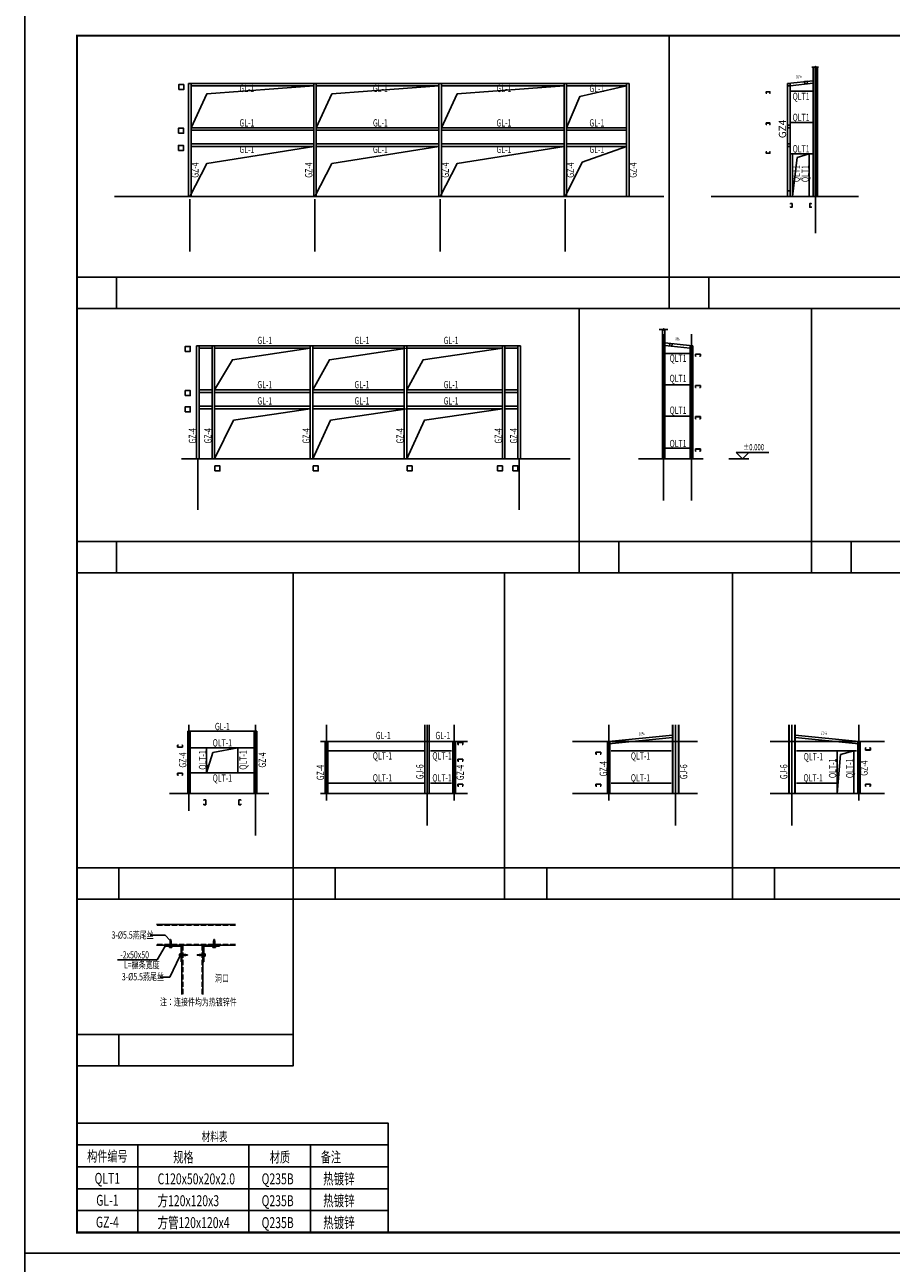
# Model space of a CAD drawing. Extents: x -316622 to -169449, y 59009 to 683879.
# Drawn here: x -316622 to -275089, y 236734 to 296134 of the extents above; entities that cross this region are included whole.
import ezdxf
from ezdxf.enums import TextEntityAlignment as Align

# ---------------------------------------------------------------- set-up
doc = ezdxf.new("R2010")
doc.units = 0
doc.header["$LTSCALE"] = 1000
doc.header["$MEASUREMENT"] = 0
doc.linetypes.add('DASH', pattern=[0.35, 0.25, -0.1])
doc.linetypes.add('DASHED', pattern=[0.375, 0.25, -0.125])
for name, color, linetype in [('AXIS', 3, 'Continuous'), ('DIM_ELEV', 3, 'Continuous'), ('DIM_SYMB', 3, 'Continuous'), ('DOTE', 1, 'Continuous'), ('PUB_DIM', 3, 'Continuous'), ('PUB_TAB', 7, 'Continuous'), ('PUB_TEXT', 7, 'Continuous'), ('PUB_TITLE', 4, 'Continuous'), ('TEXT', 7, 'Continuous'), ('围护_拉条', 7, 'Continuous'), ('梁', 3, 'Continuous'), ('饰线', 1, 'Continuous')]:
    doc.layers.add(name, color=color, linetype=linetype)
doc.layers.add('梁虚线', color=4, linetype='DASHED', lineweight=25)
doc.styles.add('_TCH_DIM', font='SIMPLEX', dxfattribs={"bigfont": 'GBCBIG'})
doc.styles.add('DIM_FONT', font='SIMPLEX', dxfattribs={"width": 0.7, "bigfont": 'GBCBIG'})
doc.styles.get("Standard").update_dxf_attribs({"font": 'gbenor.shx', "bigfont": 'gbcbig.shx'})
doc.styles.add('TSSD_Norm', font='Tssdeng.shx', dxfattribs={"width": 0.7, "bigfont": 'hztxt.shx'})
doc.styles.add('TSSD_Rein', font='Tssdeng.shx', dxfattribs={"width": 0.7, "bigfont": 'hztxt.shx'})
doc.dimstyles.new('DIMN', dxfattribs={"dimtxt": 300, "dimasz": 100, "dimexe": 250, "dimexo": 300, "dimgap": 150, "dimtad": 1, "dimdec": 0, "dimzin": 0, "dimdsep": 46, "dimtxsty": 'DIM_FONT', "dimblk": 'ARCHTICK', "dimcen": 0.09, "dimclrt": 7, "dimazin": 2, "dimtfac": 1, "dimtdec": 0, "dimtix": 1, "dimtmove": 2, "dimatfit": 3, "dimfxl": 0, "dimtolj": 1, "dimtzin": 0, "dimarcsym": 0})

# ---------------------------------------------------------------- blocks, each defined once
blk = doc.blocks.new('A$C05052D5C')
at = {"color": 3}
for points in [[(20, -50), (0, -50), (0, 0), (120, 0), (120, -50), (100, -50)], [(20, -48), (2, -48), (2, -2), (118, -2), (118, -48), (100, -48)]]:
    blk.add_lwpolyline(points, dxfattribs=at)
blk = doc.blocks.new('A$C4FDC1F89')
at = {"color": 3}
for points in [[(20, -50), (0, -50), (0, 0), (120, 0), (120, -50), (100, -50)], [(20, -48), (2, -48), (2, -2), (118, -2), (118, -48), (100, -48)]]:
    blk.add_lwpolyline(points, dxfattribs=at)
blk = doc.blocks.new('A$C36B00914')
at = {"color": 3}
for points in [[(20, -50), (0, -50), (0, 0), (120, 0), (120, -50), (100, -50)], [(20, -48), (2, -48), (2, -2), (118, -2), (118, -48), (100, -48)]]:
    blk.add_lwpolyline(points, dxfattribs=at)
blk = doc.blocks.new('A$C1DFE7E5E')
blk.add_lwpolyline([(0, 0), (120, 0), (120, 120), (0, 120)], close=True)
at = {"layer": '梁', "color": 0, "linetype": 'ByBlock', "const_width": 4}
blk.add_lwpolyline([(0, 0), (0, 120), (120, 120), (120, 0)], close=True, dxfattribs=at)
blk = doc.blocks.new('_ArchTick')
at = {"color": 0, "linetype": 'ByBlock', "const_width": 0.4}
blk.add_lwpolyline([(-0.5, -0.5), (0.5, 0.5)], dxfattribs=at)

msp = doc.modelspace()

# ---------------------------------------------------------------- linework, layer by layer
at = {"color": 4}
for p, q in [((-278824, 287897.8), (-278824, 294094.1)), ((-278815, 287897.8), (-278815, 294094.1)), ((-278633, 287897.8), (-278633, 294094.1)), ((-278624, 287897.8), (-278624, 294094.1)), ((-278824, 293449.8), (-280059, 293317.8)), ((-287651.4, 293317.8), (-308771.4, 293317.8)), ((-308771.4, 287897.8), (-308771.4, 293317.8)), ((-308651.4, 287897.8), (-308651.4, 293317.8)), ((-302771.4, 293197.8), (-308651.4, 293197.8)), ((-302771.4, 287897.8), (-302771.4, 293317.8)), ((-296771.4, 293197.8), (-302661, 293197.8)), ((-302651.4, 287897.8), (-302651.4, 293317.8)), ((-296771.4, 287897.8), (-296771.4, 293317.8)), ((-296651.4, 287897.8), (-296651.4, 293317.8)), ((-290771.4, 293197.8), (-296651.4, 293197.8)), ((-290771.4, 287897.8), (-290771.4, 293317.8)), ((-290651.4, 287897.8), (-290651.4, 293317.8)), ((-287771.4, 293197.8), (-290651.4, 293197.8)), ((-287771.4, 287897.8), (-287771.4, 293317.8)), ((-287651.4, 287897.8), (-287651.4, 293317.8)), ((-280059, 287897.8), (-280059, 293317.8)), ((-279939, 287897.8), (-279939, 293329.8)), ((-278824, 293329.2), (-279939, 293209.2)), ((-279939, 292947.8), (-278824, 292947.8)), ((-302771.4, 291197.8), (-308651.4, 291197.8)), ((-302771.4, 291077.8), (-308651.4, 291077.8)), ((-296771.4, 291197.8), (-302651.4, 291197.8)), ((-296771.4, 291077.8), (-302651.4, 291077.8)), ((-290771.4, 291197.8), (-296651.4, 291197.8)), ((-290771.4, 291077.8), (-296651.4, 291077.8)), ((-287771.4, 291197.8), (-290651.4, 291197.8)), ((-287771.4, 291077.8), (-290651.4, 291077.8)), ((-279939, 291447.8), (-278824, 291447.8)), ((-302771.4, 290417.8), (-308651.4, 290417.8)), ((-302771.4, 290297.8), (-308651.4, 290297.8)), ((-296771.4, 290417.8), (-302651.4, 290417.8)), ((-296771.4, 290297.8), (-302651.4, 290297.8)), ((-290771.4, 290417.8), (-296651.4, 290417.8)), ((-290771.4, 290297.8), (-296651.4, 290297.8)), ((-287771.4, 290417.8), (-290651.4, 290417.8)), ((-287771.4, 290297.8), (-290651.4, 290297.8)), ((-279939, 289947.8), (-278824, 289947.8)), ((-279819, 287897.8), (-279819, 289947.8)), ((-279019, 287897.8), (-279019, 289947.8)), ((-278824, 287897.8), (-278624, 287897.8)), ((-286059.3, 275318.9), (-286059.3, 281515.3)), ((-285939.3, 275318.9), (-285939.3, 281515.3)), ((-308386, 275318.9), (-308386, 280738.9)), ((-292866, 280738.9), (-308386, 280738.9)), ((-308266, 275318.9), (-308266, 280738.9)), ((-307646, 280618.9), (-308266, 280618.9)), ((-307646, 275318.9), (-307646, 280738.9)), ((-307526, 275318.9), (-307526, 280738.9)), ((-302936, 280618.9), (-307526, 280618.9)), ((-302936, 280618.9), (-302936, 280738.9)), ((-302936, 275318.9), (-302936, 280738.9)), ((-298436, 280618.9), (-302825.6, 280618.9)), ((-302816, 280618.9), (-302816, 280738.9)), ((-302816, 275318.9), (-302816, 280738.9)), ((-298436, 275318.9), (-298436, 280738.9)), ((-298316, 275318.9), (-298316, 280738.9)), ((-293726, 280618.9), (-298316, 280618.9)), ((-293726, 280735.2), (-293726, 280738.9)), ((-293726, 275318.9), (-293726, 280738.9)), ((-293606, 280738.9), (-293606, 280738.9)), ((-293606, 275318.9), (-293606, 280738.9)), ((-292986, 280618.9), (-293606, 280618.9)), ((-292986, 275318.9), (-292986, 280738.9)), ((-292866, 275318.9), (-292866, 280738.9)), ((-285934.3, 280870.9), (-284614.3, 280738.9)), ((-285934.3, 280750.3), (-284734.3, 280630.3)), ((-284734.3, 280368.9), (-285934.3, 280368.9)), ((-284719.3, 275318.9), (-284719.3, 280750.9)), ((-284599.3, 275318.9), (-284599.3, 280738.9)), ((-307646, 278618.9), (-308266, 278618.9)), ((-302936, 278618.9), (-307526, 278618.9)), ((-298436, 278618.9), (-302816, 278618.9)), ((-293726, 278618.9), (-298316, 278618.9)), ((-292986, 278618.9), (-293606, 278618.9)), ((-284734.3, 278868.9), (-285934.3, 278868.9)), ((-307646, 278498.9), (-308266, 278498.9)), ((-302936, 278498.9), (-307526, 278498.9)), ((-298436, 278498.9), (-302816, 278498.9)), ((-293726, 278498.9), (-298316, 278498.9)), ((-292986, 278498.9), (-293606, 278498.9)), ((-307646, 277838.9), (-308266, 277838.9)), ((-307646, 277718.9), (-308266, 277718.9)), ((-302936, 277838.9), (-307526, 277838.9)), ((-302936, 277718.9), (-307526, 277718.9)), ((-298436, 277718.9), (-302825.6, 277718.9)), ((-298436, 277838.9), (-302816, 277838.9)), ((-293726, 277838.9), (-298316, 277838.9)), ((-293726, 277718.9), (-298316, 277718.9)), ((-292986, 277838.9), (-293606, 277838.9)), ((-292986, 277718.9), (-293606, 277718.9)), ((-284734.3, 277368.9), (-285934.3, 277368.9)), ((-284734.3, 275818.9), (-285934.3, 275818.9)), ((-308810.8, 262261), (-305500.8, 262261)), ((-308810.8, 259261), (-308810.8, 262261)), ((-308690.8, 259261), (-308690.8, 262261)), ((-305620.8, 259261), (-305620.8, 262261)), ((-305500.8, 259261), (-305500.8, 262261)), ((-308750.8, 261461), (-305560.8, 261461)), ((-307905.8, 261461), (-307905.8, 260261)), ((-306405.8, 261461), (-306405.8, 260261)), ((-308750.8, 260261), (-305560.8, 260261)), ((-306525.2, 252987.1), (-310310.7, 252987.1)), ((-306525.2, 251987.1), (-310310.7, 251987.1)), ((-309886.7, 251987.1), (-309086.7, 251987.1)), ((-309886.7, 251947.1), (-309886.7, 251987.1)), ((-309886.7, 251947.1), (-309126.7, 251947.1)), ((-309126.7, 251947.1), (-309126.7, 251187.1)), ((-309086.7, 251987.1), (-309086.7, 249615)), ((-308086.7, 251987.1), (-308086.7, 249615)), ((-307286.7, 251987.1), (-308086.7, 251987.1)), ((-307286.7, 251947.1), (-308046.7, 251947.1)), ((-308046.7, 251947.1), (-308046.7, 251187.1)), ((-307286.7, 251947.1), (-307286.7, 251987.1)), ((-309086.7, 251187.1), (-309126.7, 251187.1)), ((-308086.7, 251187.1), (-308046.7, 251187.1))]:
    msp.add_line(p, q, dxfattribs=at)
for p, q in [((-279019, 289947.8), (-279593.5, 289775.4)), ((-279593.5, 289775.4), (-279819, 287897.8))]:
    msp.add_line(p, q)
at = {"color": 4, "linetype": 'ByBlock'}
for p, q in [((-285572.9, 262067), (-288632.9, 261761)), ((-279696.5, 262067), (-276636.5, 261761)), ((-302220, 259261), (-302220, 261761)), ((-302220, 261761), (-297440, 261761)), ((-302100, 259261), (-302100, 261761)), ((-297240, 261761), (-296040, 261761)), ((-296100, 259261), (-296100, 261761)), ((-295980, 259261), (-295980, 261761)), ((-285572.9, 261946.4), (-288620.9, 261641.6)), ((-279696.5, 261946.4), (-276648.4, 261641.6)), ((-297500, 261311), (-302040, 261311)), ((-296160, 261311), (-297180, 261311)), ((-285632.9, 261311), (-288512.9, 261311)), ((-279636.5, 261311), (-276756.5, 261311)), ((-277676.5, 259261), (-277676.5, 261311)), ((-276876.5, 259261), (-276876.5, 261311)), ((-297500, 259761), (-302040, 259761)), ((-296160, 259761), (-297180, 259761)), ((-285632.9, 259761), (-288512.9, 259761)), ((-279636.5, 259761), (-277676.5, 259761))]:
    msp.add_line(p, q, dxfattribs=at)
at = {"color": 1}
for p, q in [((-306405.8, 261461), (-307604, 261234.3)), ((-307604, 261234.3), (-307905.8, 260261)), ((-277519, 261137.7), (-277676.9, 259261)), ((-276876.5, 261311), (-277519, 261137.7))]:
    msp.add_line(p, q, dxfattribs=at)
at = {"color": 6, "linetype": 'DASH'}
for p, q in [((-306525.2, 252952.1), (-310310.7, 252952.1)), ((-306525.2, 252022.1), (-310310.7, 252022.1)), ((-309640.7, 252254.2), (-309658.9, 252168.7)), ((-309658.9, 252168.7), (-309658.9, 251947.1)), ((-309620.9, 252254.2), (-309640.7, 252254.2)), ((-309620.9, 252254.2), (-309602.7, 252168.7)), ((-309602.7, 252168.7), (-309602.7, 251947.1)), ((-309086.7, 251987.1), (-309086.7, 251187.1)), ((-309051.7, 251987.1), (-309051.7, 249615)), ((-308121.7, 251987.1), (-308121.7, 249615)), ((-308086.7, 251987.1), (-308086.7, 251187.1)), ((-307552.4, 252254.2), (-307570.6, 252168.7)), ((-307570.6, 252168.7), (-307570.6, 251947.1)), ((-307552.4, 252254.2), (-307532.6, 252254.2)), ((-307532.6, 252254.2), (-307514.4, 252168.7)), ((-307514.4, 252168.7), (-307514.4, 251947.1)), ((-308905.4, 251546.5), (-309126.7, 251546.5)), ((-308905.4, 251490.2), (-309126.7, 251490.2)), ((-308819.9, 251528.2), (-308905.4, 251546.5)), ((-308819.9, 251508.4), (-308905.4, 251490.2)), ((-308819.9, 251508.4), (-308819.9, 251528.2)), ((-308353.4, 251528.2), (-308267.9, 251546.5)), ((-308353.4, 251508.4), (-308353.4, 251528.2)), ((-308353.4, 251508.4), (-308267.9, 251490.2)), ((-308267.9, 251546.5), (-308046.7, 251546.5)), ((-308267.9, 251490.2), (-308046.7, 251490.2))]:
    msp.add_line(p, q, dxfattribs=at)
at = {"ltscale": 20}
for p, q in [((-309705.8, 251947.1), (-309705.8, 251928.3)), ((-309555.8, 251947.1), (-309705.8, 251947.1)), ((-309555.8, 251928.3), (-309705.8, 251928.3)), ((-309689.2, 251884.1), (-309689.2, 251928.3)), ((-309588.5, 251875.8), (-309673.1, 251875.8)), ((-309657, 251884.1), (-309657, 251928.3)), ((-309604.6, 251884.1), (-309604.6, 251928.3)), ((-309572.4, 251884.1), (-309572.4, 251928.3)), ((-309555.8, 251947.1), (-309555.8, 251928.3)), ((-307617.5, 251947.1), (-307467.5, 251947.1)), ((-307617.5, 251947.1), (-307617.5, 251928.3)), ((-307617.5, 251928.3), (-307467.5, 251928.3)), ((-307600.9, 251884.1), (-307600.9, 251928.3)), ((-307584.8, 251875.8), (-307500.2, 251875.8)), ((-307568.7, 251884.1), (-307568.7, 251928.3)), ((-307516.3, 251884.1), (-307516.3, 251928.3)), ((-307484.1, 251884.1), (-307484.1, 251928.3)), ((-307467.5, 251947.1), (-307467.5, 251928.3)), ((-309197.9, 251476), (-309197.9, 251560.6)), ((-309189.6, 251576.8), (-309145.4, 251576.8)), ((-309189.6, 251544.5), (-309145.4, 251544.5)), ((-309189.6, 251492.2), (-309145.4, 251492.2)), ((-309189.6, 251459.9), (-309145.4, 251459.9)), ((-309126.7, 251593.3), (-309145.4, 251593.3)), ((-309145.4, 251443.3), (-309145.4, 251593.3)), ((-309126.7, 251443.3), (-309145.4, 251443.3)), ((-309126.7, 251443.3), (-309126.7, 251593.3)), ((-308046.7, 251593.3), (-308027.9, 251593.3)), ((-308046.7, 251443.3), (-308046.7, 251593.3)), ((-308046.7, 251443.3), (-308027.9, 251443.3)), ((-308027.9, 251443.3), (-308027.9, 251593.3)), ((-307983.7, 251576.8), (-308027.9, 251576.8)), ((-307983.7, 251544.5), (-308027.9, 251544.5)), ((-307983.7, 251492.2), (-308027.9, 251492.2)), ((-307983.7, 251459.9), (-308027.9, 251459.9)), ((-307975.4, 251476), (-307975.4, 251560.6))]:
    msp.add_line(p, q, dxfattribs=at)
for points in [[(-280059, 293317.8), (-279939, 293317.8), (-279939, 293197.8), (-280059, 293197.8)], [(-279239.9, 293415.2), (-279120.4, 293427.1), (-279108.5, 293307.7), (-279227.9, 293295.8)], [(-280059, 291197.8), (-279939, 291197.8), (-279939, 291317.8), (-280059, 291317.8)], [(-280059, 290417.1), (-279939, 290417.1), (-279939, 290297.1), (-280059, 290297.1)], [(-308926.3, 280469.1), (-308686.3, 280469.1), (-308686.3, 280709.1), (-308926.3, 280709.1)], [(-285588.5, 280836.4), (-285707.9, 280848.3), (-285719.8, 280728.9), (-285600.4, 280717)], [(-284599.3, 280738.9), (-284719.3, 280738.9), (-284719.3, 280618.9), (-284599.3, 280618.9)], [(-284599.3, 279118.9), (-284719.3, 279118.9), (-284719.3, 279238.9), (-284599.3, 279238.9)], [(-308926.3, 278349.1), (-308686.3, 278349.1), (-308686.3, 278589.1), (-308926.3, 278589.1)], [(-308926.3, 277569.1), (-308686.3, 277569.1), (-308686.3, 277809.1), (-308926.3, 277809.1)], [(-284599.3, 277838.9), (-284719.3, 277838.9), (-284719.3, 277718.9), (-284599.3, 277718.9)], [(-307506.8, 274737.5), (-307266.8, 274737.5), (-307266.8, 274977.5), (-307506.8, 274977.5)], [(-302796.8, 274737.5), (-302556.8, 274737.5), (-302556.8, 274977.5), (-302796.8, 274977.5)], [(-298296.8, 274737.5), (-298056.8, 274737.5), (-298056.8, 274977.5), (-298296.8, 274977.5)], [(-293962.8, 274737.5), (-293722.8, 274737.5), (-293722.8, 274977.5), (-293962.8, 274977.5)], [(-293225, 274737.5), (-292985, 274737.5), (-292985, 274977.5), (-293225, 274977.5)], [(-288692.9, 261761), (-288572.9, 261761), (-288572.9, 261641), (-288692.9, 261641)], [(-276576.5, 261761), (-276696.5, 261761), (-276696.5, 261641), (-276576.5, 261641)]]:
    msp.add_lwpolyline(points, close=True)
at = {"color": 4}
msp.add_lwpolyline([(-297240, 262559), (-297240, 259261), (-297440, 259261), (-297440, 262559)], dxfattribs=at)
at = {"color": 4, "linetype": 'ByBlock'}
for points in [[(-285272.9, 262559), (-285272.9, 259261), (-285572.9, 259261), (-285572.9, 262559)], [(-285282.9, 262559), (-285282.9, 259261), (-285562.9, 259261), (-285562.9, 262559)], [(-279996.5, 262559), (-279996.5, 259261), (-279696.5, 259261), (-279696.5, 262559)], [(-279986.5, 262559), (-279986.5, 259261), (-279706.5, 259261), (-279706.5, 262559)]]:
    msp.add_lwpolyline(points, dxfattribs=at)
for points in [[(-288692.9, 261761), (-288572.9, 261761), (-288572.9, 259261), (-288692.9, 259261)], [(-276576.5, 261761), (-276696.5, 261761), (-276696.5, 259261), (-276576.5, 259261)]]:
    msp.add_lwpolyline(points, close=True, dxfattribs=at)
at = {"ltscale": 20, "extrusion": (0, 0, -1)}
for centre, major_axis, ratio, start_param, end_param in [((-309673.1, 251884.1), (-16.1, 0), 0.5134468, 3.1415927, 6.2831853), ((-307584.8, 251884.1), (-16.1, 0), 0.5134468, 3.1415927, 6.2831853), ((-307542.5, 251884.1), (-26.2, 0), 0.3160593, 3.1415797, 6.2831982), ((-309189.6, 251560.6), (0, 16.1), 0.5134468, 3.1415927, 6.2831853), ((-307983.7, 251518.3), (0, -26.2), 0.3160593, 3.1415797, 6.2831982), ((-307983.7, 251476), (0, -16.1), 0.5134468, 3.1415927, 6.2831853)]:
    msp.add_ellipse(centre, major_axis=major_axis, ratio=ratio, start_param=start_param, end_param=end_param, dxfattribs=at)
at = {"ltscale": 20}
for centre, major_axis, ratio, start_param, end_param in [((-309630.8, 251884.1), (26.2, 0), 0.3160593, 3.1415797, 6.2831982), ((-309588.5, 251884.1), (16.1, 0), 0.5134468, 3.1415927, 6.2831853), ((-307500.2, 251884.1), (16.1, 0), 0.5134468, 3.1415927, 6.2831853), ((-309189.6, 251518.3), (0, -26.2), 0.3160593, 3.1415797, 6.2831982), ((-309189.6, 251476), (0, -16.1), 0.5134468, 3.1415927, 6.2831853), ((-307983.7, 251560.6), (0, 16.1), 0.5134468, 3.1415927, 6.2831853)]:
    msp.add_ellipse(centre, major_axis=major_axis, ratio=ratio, start_param=start_param, end_param=end_param, dxfattribs=at)
at = {"layer": 'AXIS'}
for p, q in [((-308711.4, 287774.2), (-308711.4, 285252)), ((-302711.4, 287774.2), (-302711.4, 285252)), ((-296711.4, 287774.2), (-296711.4, 285252)), ((-290711.4, 287774.2), (-290711.4, 285252)), ((-308326, 275318.9), (-308326, 272869.5)), ((-292926, 275318.9), (-292926, 272869.5))]:
    msp.add_line(p, q, dxfattribs=at)
at = {"layer": 'DIM_ELEV'}
for p, q in [((-282213.8, 275318.9), (-282513.8, 275618.9)), ((-282513.8, 275618.9), (-280948.8, 275618.9)), ((-282213.8, 275318.9), (-281913.8, 275618.9)), ((-282873.4, 275318.9), (-281913.8, 275318.9))]:
    msp.add_line(p, q, dxfattribs=at)
at = {"layer": 'DIM_SYMB'}
for points in [[(-278892, 294094.1), (-278732.5, 294094.1), (-278717.2, 294136.1), (-278702.4, 294052.1), (-278687.5, 294094.1), (-278571.5, 294094.1)], [(-285792.9, 281515.3), (-285978.9, 281515.3), (-285994.2, 281557.3), (-286009, 281473.3), (-286023.9, 281515.3), (-286210, 281515.3)]]:
    msp.add_lwpolyline(points, dxfattribs=at)
for points in [[(-279291.1, 293537.5, 0, 0, 0), (-279725.6, 293496.9, 40, 0, 0), (-279874.9, 293483, 0, 0, 0)], [(-285537.2, 280958.7, 0, 0, 0), (-285102.8, 280918.1, 40, 0, 0), (-284953.4, 280904.1, 0, 0, 0)], [(-286914.6, 262013.2, 0, 0, 0), (-287349.1, 261972.6, 40, 0, 0), (-287498.4, 261958.6, 0, 0, 0)], [(-278544.2, 262049.5, 0, 0, 0), (-278109.7, 262008.9, 40, 0, 0), (-277960.4, 261994.9, 0, 0, 0)]]:
    msp.add_lwpolyline(points, format="xyseb", dxfattribs=at)
at = {"layer": 'DOTE'}
for p, q in [((-278724, 286135.4), (-278724, 294117.4)), ((-312328.1, 287897.8), (-285995, 287897.8)), ((-283712.7, 287897.8), (-276655.2, 287897.8)), ((-285999.3, 273311.2), (-285999.3, 281293.2)), ((-284659.3, 273311.2), (-284659.3, 281293.2)), ((-309110.4, 275318.9), (-290484.9, 275318.9)), ((-284108.5, 275318.9), (-287204.9, 275318.9)), ((-308750.8, 258438.1), (-308750.8, 262551.3)), ((-305560.8, 258438.1), (-305560.8, 262551.3)), ((-302160, 258925.9), (-302160, 262551.3)), ((-297340, 258925.9), (-297340, 262551.3)), ((-296040, 258925.9), (-296040, 262551.3)), ((-288632.9, 258925.9), (-288632.9, 262551.3)), ((-285422.9, 258925.9), (-285422.9, 262551.3)), ((-279846.5, 258925.9), (-279846.5, 262551.3)), ((-276636.5, 258925.9), (-276636.5, 262551.3)), ((-302448.9, 261761), (-295396.4, 261761)), ((-290366.6, 261761), (-284371, 261761)), ((-275413, 261761), (-280898.3, 261761)), ((-309689.8, 259261), (-304917.2, 259261)), ((-302448.9, 259261), (-295396.4, 259261)), ((-290366.6, 259261), (-284371, 259261)), ((-275413, 259261), (-280898.3, 259261))]:
    msp.add_line(p, q, dxfattribs=at)
at = {"layer": 'PUB_DIM', "color": 3, "linetype": 'ByBlock'}
for p, q in [((-285999.3, 273311.2), (-285999.3, 275400.3)), ((-305560.8, 257241.8), (-305560.8, 259330.9)), ((-297340, 257729.7), (-297340, 258925.9)), ((-285422.9, 257729.7), (-285422.9, 258925.9)), ((-279846.5, 257729.7), (-279846.5, 258925.9))]:
    msp.add_line(p, q, dxfattribs=at)
at = {"layer": 'PUB_TAB', "lineweight": -3}
msp.add_lwpolyline([(-314122, 238208.8), (-299204.8, 238208.8), (-299204.8, 243458.8), (-314122, 243458.8)], close=True, dxfattribs=at)
for points in [[(-314122, 242408.8), (-299204.8, 242408.8)], [(-311202.3, 242408.8), (-311202.3, 238208.8)], [(-305884.2, 242408.8), (-305884.2, 238208.8)], [(-302933.1, 242408.8), (-302933.1, 238208.8)], [(-314122, 241358.8), (-299204.8, 241358.8)], [(-314122, 240308.8), (-299204.8, 240308.8)], [(-314122, 239258.8), (-299204.8, 239258.8)], [(-314122, 238208.8), (-299204.8, 238208.8)]]:
    msp.add_lwpolyline(points, dxfattribs=at)
at = {"layer": 'PUB_TITLE', "linetype": 'ByBlock'}
for points in [[(-316622, 237208.8), (-232522, 237208.8), (-232522, 296608.8), (-316622, 296608.8)], [(-316622, 177808.8), (-190522, 177808.8), (-190522, 237208.8), (-316622, 237208.8)]]:
    msp.add_lwpolyline(points, close=True, dxfattribs=at)
at = {"layer": 'PUB_TITLE', "linetype": 'ByBlock', "const_width": 100}
msp.add_lwpolyline([(-314122, 238208.8), (-233522, 238208.8), (-233522, 295608.8), (-314122, 295608.8)], close=True, dxfattribs=at)
at = {"layer": '梁', "color": 0, "linetype": 'ByBlock'}
msp.add_line((-280059, 288163.1), (-279939, 288163.1), dxfattribs=at)
at = {"layer": '梁', "linetype": 'ByBlock'}
for p, q in [((-241166.6, 284035), (-314122, 284035)), ((-312224.3, 284035), (-312224.3, 282532)), ((-283836.4, 284035), (-283836.4, 282532)), ((-245483.9, 271349.1), (-314122, 271349.1)), ((-312224.3, 271349.1), (-312224.3, 269846.1)), ((-288153.7, 271349.1), (-288153.7, 269846.1)), ((-277011.9, 271349.1), (-277011.9, 269846.1)), ((-314122, 255690.8), (-259615.8, 255690.8)), ((-312107.5, 255690.8), (-312107.5, 254187.8)), ((-301749.4, 255690.8), (-301749.4, 254187.8)), ((-291605.1, 255690.8), (-291605.1, 254187.8)), ((-280678.1, 255690.8), (-280678.1, 254187.8)), ((-303763.9, 247701.3), (-314122, 247701.3)), ((-312107.5, 247701.3), (-312107.5, 246198.3))]:
    msp.add_line(p, q, dxfattribs=at)
for points in [[(-314122, 295608.8), (-285734.1, 295608.8), (-285734.1, 282532), (-314122, 282532)], [(-285734.1, 295608.8), (-274592.2, 295608.8), (-274592.2, 282532), (-285734.1, 282532)], [(-314122, 282532), (-290051.4, 282532), (-290051.4, 269846.1), (-314122, 269846.1)], [(-290051.4, 282532), (-278909.6, 282532), (-278909.6, 269846.1), (-290051.4, 269846.1)], [(-278909.6, 282532), (-267767.7, 282532), (-267767.7, 269846.1), (-278909.6, 269846.1)], [(-314122, 269846.1), (-303763.9, 269846.1), (-303763.9, 254187.8), (-314122, 254187.8)], [(-303763.9, 269846.1), (-293619.7, 269846.1), (-293619.7, 254187.8), (-303763.9, 254187.8)], [(-293619.7, 269846.1), (-282692.6, 269846.1), (-282692.6, 254187.8), (-293619.7, 254187.8)], [(-282692.6, 269846.1), (-271550.7, 269846.1), (-271550.7, 254187.8), (-282692.6, 254187.8)], [(-314122, 254187.8), (-303763.9, 254187.8), (-303763.9, 246198.3), (-314122, 246198.3)]]:
    msp.add_lwpolyline(points, close=True, dxfattribs=at)
at = {"layer": '梁虚线', "color": 0, "linetype": 'ByBlock'}
msp.add_line((-285939.3, 275491), (-286059.3, 275491), dxfattribs=at)
at = {"layer": '饰线', "linetype": 'ByBlock'}
for points in [[(-308651.4, 291197.8), (-307902.1, 292813.5), (-302771.4, 293197.8)], [(-302651.4, 291197.8), (-301902.1, 292813.5), (-296771.4, 293197.8)], [(-296651.4, 291197.8), (-295902.1, 292813.5), (-290771.4, 293197.8)], [(-290651.4, 291197.8), (-290018.7, 292691.3), (-287771.4, 293197.8)], [(-308711.4, 287897.8), (-307902.1, 289477.4), (-302771.4, 290297.8)], [(-302711.4, 287897.8), (-301902.1, 289477.4), (-296771.4, 290297.8)], [(-296711.4, 287897.8), (-295902.1, 289477.4), (-290771.4, 290297.8)], [(-290711.4, 287897.8), (-289902.1, 289542.5), (-287771.4, 290297.8)], [(-307526, 278618.9), (-306672.6, 280069.8), (-302936, 280618.9)], [(-302816, 278618.9), (-302022.6, 280069.8), (-298286, 280618.9)], [(-298316, 278618.9), (-297522.6, 280069.8), (-293726, 280618.9)], [(-307526, 275318.9), (-306613, 277165), (-302936, 277718.9)], [(-302816, 275318.9), (-301963, 277165), (-298286, 277718.9)], [(-298316, 275318.9), (-297463, 277165), (-293726, 277718.9)]]:
    msp.add_lwpolyline(points, dxfattribs=at)

# ---------------------------------------------------------------- block references
at = {"layer": '梁', "color": 0, "linetype": 'ByBlock'}
for name, p, xscale, yscale, zscale in [('A$C1DFE7E5E', (-309238.3, 293025.1), 2, 2, 2), ('A$C05052D5C', (-281080.5, 292923.9), 1.5, 1.5, 1.5), ('A$C1DFE7E5E', (-309253.5, 290927.3), 2, 2, 2), ('A$C05052D5C', (-281080.5, 291423.9), 1.5, 1.5, 1.5), ('A$C1DFE7E5E', (-309258.6, 290103.3), 2, 2, 2)]:
    msp.add_blockref(name, p, dxfattribs=dict(at, xscale=xscale, yscale=yscale, zscale=zscale))
at = {"layer": '梁', "color": 0, "linetype": 'ByBlock', "yscale": 1.5, "zscale": 1.5}
for p, xscale, rotation in [((-281080.5, 289971.7), -1.5, 180), ((-279839.3, 287560.5), 1.5, 270), ((-278995.3, 287560.5), -1.5, 90)]:
    msp.add_blockref('A$C05052D5C', p, dxfattribs=dict(at, xscale=xscale, rotation=rotation))
at = {"layer": '梁虚线', "color": 0, "linetype": 'ByBlock', "yscale": 2, "zscale": 2}
for name, p, xscale in [('A$C4FDC1F89', (-284233, 280337.8), -2), ('A$C4FDC1F89', (-284233, 278837.8), -2), ('A$C4FDC1F89', (-284233, 277337.8), -2), ('A$C4FDC1F89', (-284233, 275787.8), -2), ('A$C36B00914', (-295859.4, 261711.9), 2), ('A$C36B00914', (-295859.4, 260906.5), 2), ('A$C36B00914', (-289242.6, 261252.5), 2), ('A$C36B00914', (-309294.6, 260236.2), 2), ('A$C36B00914', (-295859.4, 259711.9), 2), ('A$C36B00914', (-289242.6, 259711.9), 2), ('A$C36B00914', (-276326.2, 259711.9), 2)]:
    msp.add_blockref(name, p, dxfattribs=dict(at, xscale=xscale))
for p, xscale, rotation in [((-309294.6, 261485.7), -2, 180), ((-276326.2, 261348), -2, 180), ((-307936.7, 258721.7), -2, 270), ((-306362.3, 258721.7), 2, 90)]:
    msp.add_blockref('A$C36B00914', p, dxfattribs=dict(at, xscale=xscale, rotation=rotation))

# ---------------------------------------------------------------- texts
at = {"insert": (-280477.2, 290692.8), "char_height": 350, "attachment_point": 1, "rotation": 90}
msp.add_mtext_dynamic_manual_height_columns('GZ4', width=1440.817, gutter_width=1750, heights=[0], dxfattribs=at)
at = {"layer": 'DIM_SYMB', "color": 7, "style": '_TCH_DIM', "width": 0.705882}
for s, rotation, p in [('10%%%', 5.338171, (-279657.4, 293556)), ('8%%%', 354.661829, (-285452.7, 281003.5)), ('10%%%', 5.338171, (-287188.3, 262040.3)), ('10%%%', 354.661829, (-278459.6, 262094.3))]:
    msp.add_text(s, height=148.75, rotation=rotation, dxfattribs=at).set_placement(p)
at = {"layer": 'PUB_TAB', "style": 'TSSD_Rein', "width": 0.7}
for s, height, p in [('材料表', 434.04, (-308147.5, 242588.8)), ('规格', 506.38, (-309502.6, 241568.8)), ('材质', 506.38, (-304874.9, 241568.8)), ('备注', 506.38, (-302431.6, 241568.8)), ('C120x50x20x2.0', 525, (-310255.1, 240518.8)), ('Q235B', 525, (-305267.9, 240518.8)), ('热镀锌', 525, (-302316.8, 240518.8)), ('热镀锌', 525, (-302316.8, 240518.8)), ('方120x120x3', 525, (-310255.1, 239468.8)), ('Q235B', 525, (-305267.9, 239468.8)), ('热镀锌', 525, (-302316.8, 239468.8)), ('热镀锌', 525, (-302316.8, 239468.8)), ('方管120x120x4', 525, (-310255.1, 238418.8)), ('Q235B', 525, (-305267.9, 238418.8)), ('热镀锌', 525, (-302316.8, 238418.8))]:
    msp.add_text(s, height=height, dxfattribs=at).set_placement(p)
for s, height, p in [('构件编号', 506.38, (-312662.5, 241616)), ('QLT1', 525, (-312662.5, 240542.2)), ('GL-1', 525, (-312663.5, 239492.2)), ('GZ-4', 525, (-312663.5, 238442.2))]:
    msp.add_text(s, height=height, dxfattribs=at).set_placement(p, align=Align.CENTER)
at = {"layer": 'PUB_TEXT', "style": '_TCH_DIM', "width": 0.705882}
msp.add_text('%%P0.000', height=297.5, dxfattribs=at).set_placement((-282183.8, 275723.9))
at = {"layer": 'TEXT', "style": 'TSSD_Norm', "width": 0.7}
for s, p in [('3-%%C5.5燕尾丝', (-312462.6, 252302.7)), ('-2x50x50', (-312043.5, 251351)), ('L=檩条宽度', (-311863.5, 250874.2)), ('3-%%C5.5燕尾丝', (-311970.5, 250301.7)), ('洞口', (-307504.5, 250231)), ('注：连接件均为热镀锌件', (-310139.5, 249090.9))]:
    msp.add_text(s, height=350, dxfattribs=at).set_placement(p)
at = {"layer": '围护_拉条', "color": 7, "linetype": 'Continuous', "lineweight": 20, "style": 'TSSD_Rein', "width": 0.7}
for s, p in [('GL-1', (-305973.5, 293081.7)), ('GL-1', (-299575.1, 293081.7)), ('GL-1', (-293652.9, 293081.7)), ('GL-1', (-289199.2, 293081.7)), ('QLT1', (-279408.1, 292698.9)), ('QLT1', (-279408.1, 291691.1)), ('GL-1', (-305973.5, 291427.8)), ('GL-1', (-299575.1, 291427.8)), ('GL-1', (-293652.9, 291427.8)), ('GL-1', (-289199.2, 291427.8)), ('GL-1', (-305973.5, 290159.7)), ('GL-1', (-299575.1, 290159.7)), ('GL-1', (-293652.9, 290159.7)), ('GL-1', (-289199.2, 290159.7)), ('QLT1', (-279408.1, 290184)), ('GL-1', (-305116.8, 280993.7)), ('GL-1', (-300461.4, 280993.7)), ('GL-1', (-296188.2, 280993.7)), ('QLT1', (-285305.8, 280140.5)), ('QLT1', (-285305.8, 279171.9)), ('GL-1', (-305116.8, 278873.7)), ('GL-1', (-300461.4, 278873.7)), ('GL-1', (-296188.2, 278873.7)), ('GL-1', (-305116.8, 278093.7)), ('GL-1', (-300461.4, 278093.7)), ('GL-1', (-296188.2, 278093.7)), ('QLT1', (-285305.8, 277647)), ('QLT1', (-285305.8, 276049.5)), ('GL-1 ', (-307113.3, 262476.8)), ('GL-1 ', (-299403, 262045.8)), ('GL-1 ', (-296543.5, 262045.8)), ('QLT-1 ', (-307113.3, 261694)), ('QLT-1 ', (-299438.6, 261068.7)), ('QLT-1 ', (-296581.9, 261068.7)), ('QLT-1 ', (-287067.7, 261063.4)), ('QLT-1 ', (-278780, 261028.3)), ('QLT-1 ', (-307113.3, 260004.4)), ('QLT-1 ', (-299438.6, 260014.2)), ('QLT-1 ', (-296581.9, 260014.2)), ('QLT-1 ', (-287067.7, 260014.2)), ('QLT-1 ', (-278791.8, 260014.2))]:
    msp.add_text(s, height=350, dxfattribs=at).set_placement(p, align=Align.MIDDLE_CENTER)
for s, p in [('GZ-4 ', (-308465.2, 289201.6)), ('GZ-4 ', (-303009.2, 289201.6)), ('GZ-4 ', (-296465.2, 289201.6)), ('GZ-4 ', (-290465.2, 289201.6)), ('GZ-4 ', (-287465.2, 289201.6)), ('QLT1', (-279654.6, 288994)), ('QLT1', (-279213.1, 288994)), ('GZ-4', (-308583.4, 276416.2)), ('GZ-4', (-307843.4, 276416.2)), ('GZ-4', (-303133.4, 276416.2)), ('GZ-4', (-298633.4, 276416.2)), ('GZ-4', (-293923.4, 276416.2)), ('GZ-4', (-293183.4, 276416.2)), ('GZ-4 ', (-309052.9, 260908)), ('QLT-1 ', (-308101.7, 260908)), ('QLT-1 ', (-306158.2, 260908)), ('GZ-4 ', (-305238.7, 260908)), ('GZ-4 ', (-288888.3, 260487.8)), ('QLT-1 ', (-277900.9, 260506.9)), ('QLT-1 ', (-277078.8, 260506.9)), ('GZ-4 ', (-276390.4, 260518.7)), ('GZ-4 ', (-302452.2, 260304.7)), ('GJ-6', (-297683.1, 260304.7)), ('GZ-4 ', (-295748.3, 260304.7)), ('GJ-6', (-285041.9, 260304.7)), ('GJ-6', (-280240.9, 260304.7))]:
    msp.add_text(s, height=350, rotation=90, dxfattribs=at).set_placement(p, align=Align.MIDDLE_CENTER)

# ---------------------------------------------------------------- leaders
at = {"linetype": 'Continuous'}
for points in [[(-309649.8, 252211.4), (-309889, 252466.6), (-310611.7, 252466.6)], [(-309886.7, 251947.1), (-310277.3, 251283.3), (-312181.3, 251283.3)], [(-309189.6, 251459.9), (-309663.9, 250461), (-310147.2, 250461)]]:
    msp.add_leader(points, dimstyle='DIMN', override={"dimgap": 150, "dimtad": 0}, dxfattribs=at)

doc.saveas('drawing.dxf')
